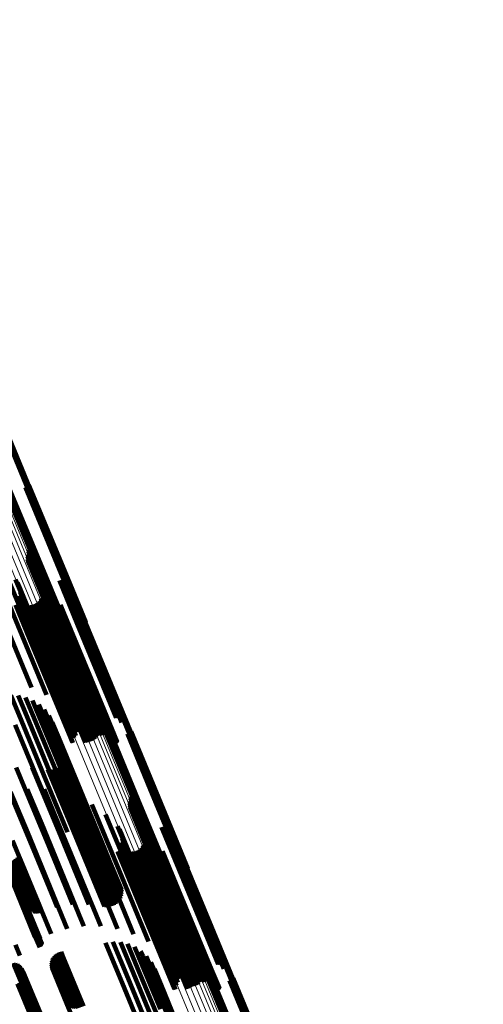
# Model space of a CAD drawing. Units: metres. Extents: x -0.168 to 0.235, y 1.094 to 1.932.
# Drawn here: x 0.172 to 0.235, y 1.219 to 1.351 of the extents above; entities that cross this region are included whole.
import ezdxf

# ---------------------------------------------------------------- set-up
doc = ezdxf.new("R2010")
doc.units = ezdxf.units.M
doc.linetypes.add('AUSGEZOGEN', pattern=[0])
doc.linetypes.add('VERDECKT2_S2', pattern=[0.036, 0.02, -0.016])
doc.layers.add('Standard', color=7, linetype='AUSGEZOGEN', lineweight=13)

msp = doc.modelspace()

# ---------------------------------------------------------------- linework, layer by layer
at = {"layer": 'Standard', "color": 253, "linetype": 'VERDECKT2_S2', "lineweight": 140, "transparency": 33554687}
for p, q in [((0.1702, 1.28806), (0.17585, 1.27441)), ((0.17025, 1.28813), (0.17593, 1.27442)), ((0.17032, 1.28819), (0.17602, 1.27443)), ((0.17039, 1.28824), (0.1761, 1.27445)), ((0.17047, 1.28827), (0.17618, 1.27449)), ((0.17056, 1.2883), (0.17626, 1.27453)), ((0.17065, 1.2883), (0.17633, 1.27458)), ((0.17286, 1.28832), (0.17801, 1.27588)), ((0.17295, 1.28833), (0.17808, 1.27593)), ((0.17303, 1.28835), (0.17816, 1.27597)), ((0.17311, 1.28838), (0.17824, 1.276)), ((0.17319, 1.28843), (0.17833, 1.27602)), ((0.17325, 1.28849), (0.17841, 1.27604)), ((0.17331, 1.28856), (0.1785, 1.27604)), ((0.17335, 1.28864), (0.17857, 1.27603)), ((0.17015, 1.28798), (0.17577, 1.27442)), ((0.17315, 1.27898), (0.1786, 1.26584)), ((0.17319, 1.2793), (0.17882, 1.26571)), ((0.17328, 1.27961), (0.17907, 1.26562)), ((0.1733, 1.27994), (0.17339, 1.2797)), ((0.1733, 1.27969), (0.17914, 1.2656)), ((0.17331, 1.27985), (0.17336, 1.27974)), ((0.17331, 1.27977), (0.17919, 1.26557)), ((0.17336, 1.27974), (0.17924, 1.26553)), ((0.17339, 1.2797), (0.17928, 1.26549)), ((0.16991, 1.27747), (0.17525, 1.26457)), ((0.17317, 1.27866), (0.17841, 1.26599)), ((0.17324, 1.27834), (0.17827, 1.26618)), ((0.17336, 1.27804), (0.17818, 1.26639)), ((0.17353, 1.27777), (0.17814, 1.26662)), ((0.17374, 1.27752), (0.17816, 1.26686)), ((0.16876, 1.27709), (0.17466, 1.26284)), ((0.17399, 1.27732), (0.17822, 1.2671)), ((0.1743, 1.27707), (0.1783, 1.2674)), ((0.17456, 1.27678), (0.17832, 1.26769)), ((0.17478, 1.27645), (0.17829, 1.26797)), ((0.16783, 1.27546), (0.17368, 1.26134)), ((0.17153, 1.27588), (0.17551, 1.26627)), ((0.17179, 1.2755), (0.17547, 1.2666)), ((0.17198, 1.27509), (0.17537, 1.26691)), ((0.17494, 1.27609), (0.17819, 1.26823)), ((0.17514, 1.27542), (0.17794, 1.26866)), ((0.17517, 1.27534), (0.17791, 1.26872)), ((0.17522, 1.27526), (0.1779, 1.26878)), ((0.17535, 1.27513), (0.17792, 1.26892)), ((0.17542, 1.27509), (0.17795, 1.26899)), ((0.1756, 1.27504), (0.17805, 1.26911)), ((0.17569, 1.27503), (0.17812, 1.26917)), ((0.17578, 1.27505), (0.17819, 1.26922)), ((0.17587, 1.27508), (0.17828, 1.26926)), ((0.17746, 1.27574), (0.17987, 1.26992)), ((0.17755, 1.27576), (0.17995, 1.26996)), ((0.17764, 1.27578), (0.18003, 1.27001)), ((0.17773, 1.27577), (0.1801, 1.27007)), ((0.17782, 1.27576), (0.18015, 1.27013)), ((0.17791, 1.27572), (0.1802, 1.27019)), ((0.17799, 1.27568), (0.18023, 1.27026)), ((0.17801, 1.27588), (0.18051, 1.26984)), ((0.17806, 1.27562), (0.18025, 1.27033)), ((0.17808, 1.27593), (0.1806, 1.26985)), ((0.17812, 1.27555), (0.18025, 1.2704)), ((0.17816, 1.27597), (0.18069, 1.26987)), ((0.17816, 1.27547), (0.18023, 1.27046)), ((0.17819, 1.27538), (0.18021, 1.27052)), ((0.1782, 1.27511), (0.18005, 1.27065)), ((0.17821, 1.27529), (0.18017, 1.27058)), ((0.17821, 1.2752), (0.18011, 1.27062)), ((0.17824, 1.276), (0.18077, 1.26991)), ((0.17833, 1.27602), (0.18084, 1.26995)), ((0.17841, 1.27604), (0.18091, 1.27001)), ((0.1785, 1.27604), (0.18096, 1.27008)), ((0.17857, 1.27603), (0.18101, 1.27016)), ((0.1721, 1.27465), (0.17519, 1.26718)), ((0.17211, 1.27374), (0.17466, 1.2676)), ((0.17214, 1.2742), (0.17495, 1.26741)), ((0.1752, 1.27346), (0.1768, 1.26959)), ((0.17528, 1.27348), (0.17687, 1.26963)), ((0.17536, 1.27349), (0.17694, 1.26968)), ((0.17545, 1.27348), (0.177, 1.26973)), ((0.17553, 1.27346), (0.17705, 1.26979)), ((0.17577, 1.27442), (0.17781, 1.26951)), ((0.17585, 1.27441), (0.17785, 1.26958)), ((0.17593, 1.27442), (0.17791, 1.26965)), ((0.17602, 1.27443), (0.17797, 1.26971)), ((0.1761, 1.27445), (0.17805, 1.26976)), ((0.17618, 1.27449), (0.17813, 1.2698)), ((0.17626, 1.27453), (0.17821, 1.26982)), ((0.17633, 1.27458), (0.1783, 1.26983)), ((0.17156, 1.27245), (0.17346, 1.26786)), ((0.17156, 1.27243), (0.17345, 1.26787)), ((0.17156, 1.27241), (0.17344, 1.26788)), ((0.17157, 1.27248), (0.17349, 1.26785)), ((0.17157, 1.27247), (0.17348, 1.26786)), ((0.17157, 1.2724), (0.17344, 1.26789)), ((0.17158, 1.2725), (0.17351, 1.26785)), ((0.17167, 1.27234), (0.17347, 1.26798)), ((0.17183, 1.27288), (0.17392, 1.26783)), ((0.17201, 1.2733), (0.17431, 1.26774)), ((0.17336, 1.27241), (0.17479, 1.26897)), ((0.17367, 1.27243), (0.17503, 1.26914)), ((0.17397, 1.27251), (0.17531, 1.26929)), ((0.17426, 1.27264), (0.1756, 1.2694)), ((0.17452, 1.27281), (0.17589, 1.26948)), ((0.17475, 1.27302), (0.17619, 1.26952)), ((0.17494, 1.27326), (0.17649, 1.26953)), ((0.17499, 1.27333), (0.17656, 1.26953)), ((0.17505, 1.27339), (0.17664, 1.26954)), ((0.17512, 1.27343), (0.17672, 1.26956)), ((0.1756, 1.27342), (0.17708, 1.26985)), ((0.17567, 1.27338), (0.1771, 1.26992)), ((0.17666, 1.27227), (0.17717, 1.27102)), ((0.17672, 1.2722), (0.17718, 1.27109)), ((0.1768, 1.27215), (0.17721, 1.27116)), ((0.17733, 1.27215), (0.1776, 1.27148)), ((0.1774, 1.2722), (0.17769, 1.2715)), ((0.17747, 1.27226), (0.17778, 1.27151)), ((0.17753, 1.27233), (0.17787, 1.27151)), ((0.17757, 1.27242), (0.17795, 1.2715)), ((0.1776, 1.2725), (0.17802, 1.27148)), ((0.17688, 1.27211), (0.17725, 1.27123)), ((0.17697, 1.27209), (0.1773, 1.27129)), ((0.17706, 1.27208), (0.17737, 1.27135)), ((0.17715, 1.27209), (0.17744, 1.2714)), ((0.17717, 1.27102), (0.18265, 1.2578)), ((0.17718, 1.27109), (0.18266, 1.25787)), ((0.17721, 1.27116), (0.18268, 1.25795)), ((0.17724, 1.27211), (0.17752, 1.27145)), ((0.17725, 1.27123), (0.18272, 1.25802)), ((0.1773, 1.27129), (0.18277, 1.25808)), ((0.17737, 1.27135), (0.18284, 1.25814)), ((0.17744, 1.2714), (0.18291, 1.25819)), ((0.17752, 1.27145), (0.18299, 1.25824)), ((0.1776, 1.27148), (0.18307, 1.25827)), ((0.17769, 1.2715), (0.18316, 1.25829)), ((0.17778, 1.27151), (0.18325, 1.25831)), ((0.17787, 1.27151), (0.18334, 1.2583)), ((0.17795, 1.2715), (0.18342, 1.25829)), ((0.17802, 1.27148), (0.18349, 1.25827)), ((0.17589, 1.26948), (0.18139, 1.25622)), ((0.17619, 1.26952), (0.18169, 1.25626)), ((0.17649, 1.26953), (0.18198, 1.25626)), ((0.17656, 1.26953), (0.18206, 1.25626)), ((0.17664, 1.26954), (0.18214, 1.25627)), ((0.17672, 1.26956), (0.18222, 1.25629)), ((0.1768, 1.26959), (0.1823, 1.25632)), ((0.17687, 1.26963), (0.18237, 1.25636)), ((0.17694, 1.26968), (0.18244, 1.25641)), ((0.177, 1.26973), (0.1825, 1.25646)), ((0.17705, 1.26979), (0.18254, 1.25652)), ((0.17708, 1.26985), (0.18258, 1.25659)), ((0.1771, 1.26992), (0.1826, 1.25665)), ((0.17987, 1.26992), (0.18512, 1.25726)), ((0.17995, 1.26996), (0.1852, 1.25729)), ((0.18003, 1.27001), (0.18529, 1.2573)), ((0.18005, 1.27065), (0.18555, 1.25737)), ((0.1801, 1.27007), (0.18539, 1.2573)), ((0.18011, 1.27062), (0.18562, 1.25733)), ((0.18015, 1.27013), (0.18548, 1.25728)), ((0.18017, 1.27058), (0.18567, 1.25728)), ((0.1802, 1.27019), (0.18556, 1.25725)), ((0.18021, 1.27052), (0.18571, 1.25723)), ((0.18023, 1.27046), (0.18574, 1.25717)), ((0.18023, 1.27026), (0.18564, 1.2572)), ((0.18025, 1.2704), (0.18576, 1.2571)), ((0.18025, 1.27033), (0.18571, 1.25714)), ((0.17479, 1.26897), (0.18028, 1.2557)), ((0.17503, 1.26914), (0.18053, 1.25588)), ((0.17531, 1.26929), (0.1808, 1.25603)), ((0.1756, 1.2694), (0.18109, 1.25614)), ((0.1779, 1.26878), (0.18287, 1.25678)), ((0.17791, 1.26872), (0.18282, 1.25686)), ((0.17792, 1.26892), (0.183, 1.25666)), ((0.17794, 1.26866), (0.18279, 1.25695)), ((0.17795, 1.26899), (0.18308, 1.25661)), ((0.17805, 1.26911), (0.18325, 1.25656)), ((0.17812, 1.26917), (0.18334, 1.25656)), ((0.17819, 1.26922), (0.18343, 1.25657)), ((0.17819, 1.26823), (0.18259, 1.25761)), ((0.17828, 1.26926), (0.18352, 1.2566)), ((0.17344, 1.26789), (0.17894, 1.2546)), ((0.17344, 1.26788), (0.17895, 1.25459)), ((0.17345, 1.26787), (0.17896, 1.25458)), ((0.17346, 1.26786), (0.17897, 1.25457)), ((0.17347, 1.26798), (0.17897, 1.25469)), ((0.17348, 1.26786), (0.17898, 1.25457)), ((0.17349, 1.26785), (0.179, 1.25456)), ((0.17351, 1.26785), (0.17901, 1.25456)), ((0.17392, 1.26783), (0.17943, 1.25453)), ((0.17431, 1.26774), (0.17966, 1.25482)), ((0.17466, 1.2676), (0.17977, 1.25526)), ((0.17495, 1.26741), (0.1798, 1.25572)), ((0.17519, 1.26718), (0.17975, 1.25617)), ((0.17537, 1.26691), (0.17963, 1.25661)), ((0.17816, 1.26686), (0.18139, 1.25904)), ((0.17822, 1.2671), (0.18164, 1.25884)), ((0.17829, 1.26797), (0.18243, 1.25797)), ((0.1783, 1.2674), (0.18195, 1.25859)), ((0.17832, 1.26769), (0.18221, 1.2583)), ((0.17547, 1.2666), (0.17944, 1.25702)), ((0.17551, 1.26627), (0.17918, 1.2574)), ((0.17814, 1.26662), (0.18118, 1.25929)), ((0.17818, 1.26639), (0.18101, 1.25956)), ((0.17827, 1.26618), (0.18089, 1.25986)), ((0.17841, 1.26599), (0.18082, 1.26018)), ((0.1786, 1.26584), (0.1808, 1.2605)), ((0.17882, 1.26571), (0.18084, 1.26082)), ((0.17907, 1.26562), (0.18093, 1.26113)), ((0.17914, 1.2656), (0.18095, 1.26121)), ((0.17919, 1.26557), (0.18096, 1.2613)), ((0.17924, 1.26553), (0.18096, 1.26138)), ((0.17928, 1.26549), (0.18095, 1.26146)), ((0.17525, 1.26457), (0.17756, 1.25899)), ((0.17466, 1.26284), (0.17571, 1.26032)), ((0.17089, 1.26029), (0.17232, 1.25684)), ((0.1719, 1.26023), (0.17305, 1.25747)), ((0.17289, 1.26), (0.17365, 1.25816)), ((0.17382, 1.2596), (0.17411, 1.25889)), ((0.17411, 1.25889), (0.17714, 1.25158)), ((0.17467, 1.25905), (0.17745, 1.25234)), ((0.17365, 1.25816), (0.17668, 1.25083)), ((0.17541, 1.25837), (0.17759, 1.2531)), ((0.17602, 1.25756), (0.17756, 1.25384)), ((0.18265, 1.2578), (0.18431, 1.25379)), ((0.18266, 1.25787), (0.18438, 1.25372)), ((0.18268, 1.25795), (0.18445, 1.25367)), ((0.18272, 1.25802), (0.18454, 1.25364)), ((0.18277, 1.25808), (0.18463, 1.25361)), ((0.18284, 1.25814), (0.18472, 1.2536)), ((0.18291, 1.25819), (0.18481, 1.25361)), ((0.18299, 1.25824), (0.1849, 1.25363)), ((0.18307, 1.25827), (0.18498, 1.25367)), ((0.18316, 1.25829), (0.18506, 1.25372)), ((0.18325, 1.25831), (0.18512, 1.25378)), ((0.18334, 1.2583), (0.18518, 1.25386)), ((0.18342, 1.25829), (0.18522, 1.25394)), ((0.18349, 1.25827), (0.18525, 1.25402)), ((0.17149, 1.25629), (0.17454, 1.24894)), ((0.17232, 1.25684), (0.17536, 1.2495)), ((0.17305, 1.25747), (0.17608, 1.25013)), ((0.17649, 1.25666), (0.17737, 1.25453)), ((0.18139, 1.25622), (0.18217, 1.25433)), ((0.18169, 1.25626), (0.1824, 1.25454)), ((0.18198, 1.25626), (0.18259, 1.25479)), ((0.18206, 1.25626), (0.18264, 1.25485)), ((0.18214, 1.25627), (0.1827, 1.25491)), ((0.18222, 1.25629), (0.18277, 1.25495)), ((0.1823, 1.25632), (0.18285, 1.25499)), ((0.18237, 1.25636), (0.18293, 1.25501)), ((0.18244, 1.25641), (0.18302, 1.25501)), ((0.1825, 1.25646), (0.1831, 1.255)), ((0.18254, 1.25652), (0.18318, 1.25498)), ((0.18258, 1.25659), (0.18326, 1.25495)), ((0.1826, 1.25665), (0.18333, 1.2549)), ((0.18555, 1.25737), (0.18585, 1.25663)), ((0.18562, 1.25733), (0.18587, 1.25672)), ((0.18567, 1.25728), (0.18587, 1.25682)), ((0.18571, 1.25723), (0.18585, 1.25691)), ((0.18574, 1.25717), (0.18574, 1.25717)), ((0.18576, 1.2571), (0.18576, 1.2571)), ((0.18028, 1.2557), (0.18101, 1.25393)), ((0.18053, 1.25588), (0.18132, 1.25396)), ((0.1808, 1.25603), (0.18163, 1.25403)), ((0.18109, 1.25614), (0.18191, 1.25416)), ((0.18403, 1.25487), (0.18484, 1.25292)), ((0.18409, 1.25493), (0.18492, 1.25293)), ((0.18417, 1.25498), (0.18501, 1.25295)), ((0.18425, 1.25502), (0.18509, 1.25298)), ((0.18434, 1.25504), (0.18517, 1.25303)), ((0.18442, 1.25504), (0.18524, 1.25308)), ((0.18664, 1.25506), (0.18971, 1.24763)), ((0.18672, 1.25507), (0.18978, 1.24769)), ((0.18681, 1.25509), (0.18986, 1.24773)), ((0.18689, 1.25512), (0.18994, 1.24776)), ((0.18696, 1.25517), (0.19003, 1.24778)), ((0.18703, 1.25523), (0.19011, 1.24779)), ((0.18709, 1.2553), (0.1902, 1.24779)), ((0.18713, 1.25538), (0.19028, 1.24778)), ((0.17737, 1.25453), (0.1803, 1.24747)), ((0.17756, 1.25384), (0.18049, 1.24676)), ((0.17894, 1.2546), (0.17922, 1.25392)), ((0.17895, 1.25459), (0.17922, 1.25394)), ((0.17896, 1.25458), (0.17922, 1.25395)), ((0.17897, 1.25469), (0.17932, 1.25386)), ((0.17897, 1.25457), (0.17922, 1.25397)), ((0.17898, 1.25457), (0.17922, 1.25399)), ((0.179, 1.25456), (0.17923, 1.254)), ((0.17901, 1.25456), (0.17924, 1.25402)), ((0.17943, 1.25453), (0.17943, 1.25453)), ((0.18393, 1.25472), (0.18468, 1.25293)), ((0.18397, 1.2548), (0.18475, 1.25292)), ((0.17745, 1.25234), (0.18039, 1.24523)), ((0.17759, 1.2531), (0.18053, 1.24601)), ((0.17816, 1.25255), (0.17904, 1.25043)), ((0.17821, 1.25224), (0.17888, 1.25061)), ((0.18468, 1.25293), (0.18749, 1.24613)), ((0.18475, 1.25292), (0.18757, 1.24612)), ((0.18484, 1.25292), (0.18765, 1.24612)), ((0.18492, 1.25293), (0.18774, 1.24613)), ((0.18501, 1.25295), (0.18782, 1.24615)), ((0.18509, 1.25298), (0.18791, 1.24619)), ((0.18517, 1.25303), (0.18798, 1.24623)), ((0.18524, 1.25308), (0.18805, 1.24628)), ((0.17714, 1.25158), (0.18009, 1.24445)), ((0.17786, 1.25103), (0.1807, 1.24419)), ((0.17802, 1.25131), (0.18098, 1.24416)), ((0.17814, 1.2516), (0.18125, 1.24408)), ((0.1782, 1.25192), (0.18149, 1.24397)), ((0.17163, 1.25053), (0.17293, 1.2474)), ((0.17377, 1.25056), (0.17455, 1.2487)), ((0.1759, 1.25027), (0.17876, 1.24336)), ((0.17608, 1.25013), (0.17904, 1.24299)), ((0.17621, 1.25022), (0.17897, 1.24357)), ((0.17653, 1.25024), (0.17921, 1.24376)), ((0.17668, 1.25083), (0.17964, 1.2437)), ((0.17685, 1.2503), (0.17949, 1.24392)), ((0.17714, 1.25042), (0.17978, 1.24405)), ((0.17742, 1.25058), (0.18008, 1.24414)), ((0.17766, 1.25079), (0.18039, 1.24419)), ((0.17888, 1.25061), (0.18169, 1.24382)), ((0.17904, 1.25043), (0.18185, 1.24364)), ((0.17454, 1.24894), (0.1775, 1.24178)), ((0.17455, 1.2487), (0.17736, 1.2419)), ((0.17536, 1.2495), (0.17832, 1.24234)), ((0.17087, 1.24728), (0.17318, 1.24171)), ((0.17293, 1.2474), (0.17575, 1.2406)), ((0.17312, 1.24763), (0.17506, 1.24293)), ((0.17539, 1.24762), (0.17675, 1.24433)), ((0.17764, 1.24726), (0.1782, 1.24589)), ((0.1803, 1.24747), (0.18314, 1.2406)), ((0.18971, 1.24763), (0.19429, 1.23658)), ((0.18978, 1.24769), (0.19438, 1.23659)), ((0.18986, 1.24773), (0.19446, 1.23661)), ((0.18994, 1.24776), (0.19454, 1.23665)), ((0.19003, 1.24778), (0.19462, 1.2367)), ((0.19011, 1.24779), (0.19468, 1.23675)), ((0.1902, 1.24779), (0.19474, 1.23682)), ((0.19028, 1.24778), (0.19478, 1.2369)), ((0.17113, 1.24628), (0.17395, 1.23947)), ((0.1782, 1.24589), (0.18353, 1.23304)), ((0.1798, 1.24656), (0.18469, 1.23476)), ((0.18049, 1.24676), (0.18335, 1.23987)), ((0.18053, 1.24601), (0.18306, 1.23989)), ((0.18693, 1.24572), (0.18943, 1.23967)), ((0.18696, 1.24604), (0.18966, 1.23953)), ((0.18705, 1.24635), (0.18992, 1.23942)), ((0.18707, 1.24668), (0.19014, 1.23927)), ((0.18708, 1.24643), (0.18999, 1.23939)), ((0.18709, 1.2466), (0.1901, 1.23932)), ((0.18709, 1.24651), (0.19005, 1.23936)), ((0.18749, 1.24613), (0.19158, 1.23625)), ((0.18757, 1.24612), (0.19163, 1.23632)), ((0.18765, 1.24612), (0.19168, 1.23639)), ((0.18774, 1.24613), (0.19175, 1.23645)), ((0.18782, 1.24615), (0.19182, 1.2365)), ((0.18791, 1.24619), (0.1919, 1.23654)), ((0.18798, 1.24623), (0.19199, 1.23656)), ((0.18805, 1.24628), (0.19208, 1.23657)), ((0.17675, 1.24433), (0.18209, 1.23144)), ((0.18009, 1.24445), (0.18147, 1.24113)), ((0.18039, 1.24523), (0.18232, 1.24058)), ((0.18183, 1.24554), (0.18555, 1.23656)), ((0.18694, 1.2454), (0.18924, 1.23985)), ((0.18701, 1.24508), (0.1891, 1.24005)), ((0.18713, 1.24478), (0.189, 1.24028)), ((0.1873, 1.24451), (0.18895, 1.24053)), ((0.18752, 1.24426), (0.18895, 1.24079)), ((0.17506, 1.24293), (0.18041, 1.23001)), ((0.17876, 1.24336), (0.18355, 1.23179)), ((0.17897, 1.24357), (0.18387, 1.23175)), ((0.17904, 1.24299), (0.17955, 1.24175)), ((0.17921, 1.24376), (0.18419, 1.23176)), ((0.17949, 1.24392), (0.1845, 1.23182)), ((0.17964, 1.2437), (0.18054, 1.24152)), ((0.17978, 1.24405), (0.1848, 1.23194)), ((0.18008, 1.24414), (0.18507, 1.2321)), ((0.18039, 1.24419), (0.18531, 1.23231)), ((0.1807, 1.24419), (0.18552, 1.23255)), ((0.18098, 1.24416), (0.18568, 1.23283)), ((0.18125, 1.24408), (0.18579, 1.23313)), ((0.18149, 1.24397), (0.18585, 1.23344)), ((0.18169, 1.24382), (0.18586, 1.23376)), ((0.18185, 1.24364), (0.18582, 1.23407)), ((0.18368, 1.24421), (0.18609, 1.23841)), ((0.18777, 1.24406), (0.18901, 1.24105)), ((0.18807, 1.24381), (0.18908, 1.24137)), ((0.18834, 1.24352), (0.18909, 1.24169)), ((0.18855, 1.24319), (0.18905, 1.242)), ((0.17318, 1.24171), (0.17852, 1.2288)), ((0.17736, 1.2419), (0.18143, 1.23208)), ((0.1775, 1.24178), (0.1775, 1.24178)), ((0.17832, 1.24234), (0.17854, 1.24181)), ((0.1853, 1.24262), (0.18628, 1.24025)), ((0.18556, 1.24224), (0.18624, 1.24061)), ((0.18575, 1.24183), (0.18612, 1.24094)), ((0.18871, 1.24283), (0.18894, 1.24228)), ((0.18891, 1.24216), (0.19354, 1.23098)), ((0.18894, 1.24228), (0.19382, 1.23049)), ((0.18895, 1.24208), (0.19351, 1.23105)), ((0.18899, 1.242), (0.1935, 1.23112)), ((0.18905, 1.242), (0.19393, 1.2302)), ((0.18909, 1.24169), (0.19399, 1.22988)), ((0.18912, 1.24187), (0.19351, 1.23128)), ((0.1892, 1.24183), (0.19354, 1.23135)), ((0.18937, 1.24178), (0.19364, 1.23149)), ((0.18947, 1.24178), (0.1937, 1.23155)), ((0.18956, 1.24179), (0.19378, 1.2316)), ((0.18964, 1.24182), (0.19386, 1.23164)), ((0.19124, 1.24248), (0.19545, 1.2323)), ((0.19133, 1.2425), (0.19554, 1.23234)), ((0.19142, 1.24252), (0.19561, 1.23239)), ((0.19151, 1.24252), (0.19568, 1.23245)), ((0.1916, 1.2425), (0.19573, 1.23252)), ((0.19168, 1.24246), (0.19577, 1.23259)), ((0.19176, 1.24242), (0.1958, 1.23267)), ((0.19183, 1.24236), (0.19582, 1.23275)), ((0.19189, 1.24229), (0.19581, 1.23282)), ((0.19194, 1.24221), (0.1958, 1.23289)), ((0.19197, 1.24212), (0.19577, 1.23296)), ((0.19198, 1.24185), (0.1956, 1.23311)), ((0.19199, 1.24203), (0.19572, 1.23302)), ((0.19199, 1.24194), (0.19566, 1.23307)), ((0.16882, 1.24063), (0.17416, 1.22772)), ((0.16891, 1.24066), (0.17425, 1.22775)), ((0.169, 1.24068), (0.17434, 1.22777)), ((0.16909, 1.24068), (0.17443, 1.22777)), ((0.16917, 1.24068), (0.17452, 1.22777)), ((0.16926, 1.24066), (0.1746, 1.22774)), ((0.16933, 1.24062), (0.17468, 1.22771)), ((0.16939, 1.24058), (0.17474, 1.22766)), ((0.16944, 1.24053), (0.17479, 1.22761)), ((0.17114, 1.24071), (0.17635, 1.22812)), ((0.17575, 1.2406), (0.17928, 1.23206)), ((0.18314, 1.2406), (0.18414, 1.23819)), ((0.18587, 1.24139), (0.18594, 1.24124)), ((0.18589, 1.24048), (0.19025, 1.22997)), ((0.18592, 1.24094), (0.19056, 1.22974)), ((0.18594, 1.24124), (0.19081, 1.22946)), ((0.18612, 1.24094), (0.19101, 1.22915)), ((0.18624, 1.24061), (0.19113, 1.2288)), ((0.18628, 1.24025), (0.19118, 1.22843)), ((0.18895, 1.24079), (0.19386, 1.22895)), ((0.18895, 1.24053), (0.19386, 1.22868)), ((0.189, 1.24028), (0.19391, 1.22843)), ((0.18901, 1.24105), (0.19391, 1.22922)), ((0.18908, 1.24137), (0.19398, 1.22955)), ((0.16963, 1.24008), (0.17485, 1.22749)), ((0.17395, 1.23947), (0.17669, 1.23285)), ((0.18335, 1.23987), (0.18367, 1.23908)), ((0.18534, 1.23921), (0.18903, 1.23031)), ((0.18534, 1.23919), (0.18901, 1.23032)), ((0.18534, 1.23917), (0.189, 1.23033)), ((0.18534, 1.23915), (0.18899, 1.23034)), ((0.18535, 1.23922), (0.18904, 1.2303)), ((0.18535, 1.23914), (0.18899, 1.23035)), ((0.18536, 1.23924), (0.18906, 1.2303)), ((0.18544, 1.23908), (0.18902, 1.23044)), ((0.1856, 1.23962), (0.18949, 1.23025)), ((0.18578, 1.24004), (0.18988, 1.23014)), ((0.18714, 1.23915), (0.19031, 1.23149)), ((0.18745, 1.23917), (0.19055, 1.23167)), ((0.18775, 1.23925), (0.19083, 1.23182)), ((0.18803, 1.23938), (0.19112, 1.23194)), ((0.18829, 1.23955), (0.19142, 1.23201)), ((0.18852, 1.23976), (0.19172, 1.23204)), ((0.18871, 1.24), (0.19202, 1.23203)), ((0.18877, 1.24007), (0.1921, 1.23203)), ((0.18883, 1.24013), (0.19218, 1.23204)), ((0.1889, 1.24017), (0.19226, 1.23206)), ((0.18897, 1.2402), (0.19234, 1.23209)), ((0.18906, 1.24022), (0.19241, 1.23213)), ((0.1891, 1.24005), (0.19401, 1.22819)), ((0.18914, 1.24023), (0.19247, 1.23218)), ((0.18922, 1.24022), (0.19253, 1.23224)), ((0.18924, 1.23985), (0.19416, 1.22797)), ((0.1893, 1.2402), (0.19258, 1.2323)), ((0.18938, 1.24016), (0.19261, 1.23237)), ((0.18943, 1.23967), (0.19436, 1.22778)), ((0.18945, 1.24012), (0.19263, 1.23244)), ((0.18966, 1.23953), (0.19459, 1.22763)), ((0.18992, 1.23942), (0.19471, 1.22788)), ((0.18999, 1.23939), (0.19473, 1.22795)), ((0.19005, 1.23936), (0.19474, 1.22804)), ((0.1901, 1.23932), (0.19474, 1.22812)), ((0.19014, 1.23927), (0.19473, 1.2282)), ((0.19043, 1.23901), (0.19264, 1.23367)), ((0.1905, 1.23894), (0.19265, 1.23375)), ((0.19118, 1.23894), (0.19315, 1.23419)), ((0.19125, 1.239), (0.19324, 1.23419)), ((0.1913, 1.23907), (0.19333, 1.23419)), ((0.19135, 1.23916), (0.19341, 1.23417)), ((0.19137, 1.23924), (0.19349, 1.23414)), ((0.17109, 1.23777), (0.17383, 1.23114)), ((0.17122, 1.23796), (0.17397, 1.23133)), ((0.17139, 1.23813), (0.17413, 1.23151)), ((0.17158, 1.23829), (0.17432, 1.23167)), ((0.17179, 1.23843), (0.17453, 1.23181)), ((0.17202, 1.23854), (0.17476, 1.23192)), ((0.18609, 1.23841), (0.19101, 1.22653)), ((0.19058, 1.23889), (0.19268, 1.23383)), ((0.19066, 1.23885), (0.19271, 1.2339)), ((0.19075, 1.23883), (0.19276, 1.23397)), ((0.19084, 1.23882), (0.19282, 1.23403)), ((0.19093, 1.23883), (0.1929, 1.23409)), ((0.19102, 1.23885), (0.19298, 1.23413)), ((0.1911, 1.23889), (0.19306, 1.23416)), ((0.1709, 1.23717), (0.17326, 1.23147)), ((0.17093, 1.23737), (0.17344, 1.23129)), ((0.17099, 1.23757), (0.17365, 1.23114)), ((0.18555, 1.23656), (0.18949, 1.22706)), ((0.18469, 1.23476), (0.18746, 1.22808)), ((0.19264, 1.23367), (0.19713, 1.22284)), ((0.19265, 1.23375), (0.19714, 1.22292)), ((0.19268, 1.23383), (0.19716, 1.223)), ((0.19271, 1.2339), (0.19719, 1.22308)), ((0.19276, 1.23397), (0.19724, 1.22315)), ((0.19282, 1.23403), (0.19731, 1.22321)), ((0.1929, 1.23409), (0.19738, 1.22327)), ((0.19298, 1.23413), (0.19746, 1.22331)), ((0.19306, 1.23416), (0.19754, 1.22335)), ((0.19315, 1.23419), (0.19763, 1.22337)), ((0.19324, 1.23419), (0.19772, 1.22338)), ((0.19333, 1.23419), (0.19781, 1.22337)), ((0.19341, 1.23417), (0.19789, 1.22335)), ((0.19349, 1.23414), (0.19797, 1.22332)), ((0.17669, 1.23285), (0.17717, 1.2317)), ((0.18353, 1.23304), (0.18529, 1.22878)), ((0.19258, 1.2323), (0.19696, 1.22172)), ((0.19261, 1.23237), (0.19703, 1.22169)), ((0.19263, 1.23244), (0.1971, 1.22164)), ((0.19545, 1.2323), (0.19889, 1.224)), ((0.19554, 1.23234), (0.19898, 1.22403)), ((0.1956, 1.23311), (0.19963, 1.22337)), ((0.19561, 1.23239), (0.19907, 1.22404)), ((0.19566, 1.23307), (0.19964, 1.22346)), ((0.19568, 1.23245), (0.19916, 1.22404)), ((0.19572, 1.23302), (0.19964, 1.22356)), ((0.19573, 1.23252), (0.19925, 1.22402)), ((0.19577, 1.23296), (0.19962, 1.22365)), ((0.19577, 1.23259), (0.19934, 1.22399)), ((0.1958, 1.23289), (0.19959, 1.22373)), ((0.1958, 1.23267), (0.19942, 1.22394)), ((0.19581, 1.23282), (0.19955, 1.22381)), ((0.19582, 1.23275), (0.19949, 1.22388)), ((0.17383, 1.23114), (0.17383, 1.23114)), ((0.17397, 1.23133), (0.17412, 1.23095)), ((0.17413, 1.23151), (0.17438, 1.23091)), ((0.17432, 1.23167), (0.17463, 1.23091)), ((0.17453, 1.23181), (0.17489, 1.23095)), ((0.17476, 1.23192), (0.17513, 1.23103)), ((0.18209, 1.23144), (0.18304, 1.22914)), ((0.19031, 1.23149), (0.19479, 1.22067)), ((0.19055, 1.23167), (0.19505, 1.22081)), ((0.19083, 1.23182), (0.19532, 1.22096)), ((0.19112, 1.23194), (0.19561, 1.22107)), ((0.19142, 1.23201), (0.19592, 1.22115)), ((0.19172, 1.23204), (0.19618, 1.22128)), ((0.19202, 1.23203), (0.19637, 1.22153)), ((0.1921, 1.23203), (0.19642, 1.22159)), ((0.19218, 1.23204), (0.19648, 1.22165)), ((0.19226, 1.23206), (0.19655, 1.22169)), ((0.19234, 1.23209), (0.19663, 1.22173)), ((0.19241, 1.23213), (0.19671, 1.22175)), ((0.19247, 1.23218), (0.19679, 1.22175)), ((0.19253, 1.23224), (0.19688, 1.22174)), ((0.1935, 1.23112), (0.19665, 1.22352)), ((0.19351, 1.23128), (0.19678, 1.2234)), ((0.19351, 1.23105), (0.1966, 1.2236)), ((0.19354, 1.23135), (0.19685, 1.22335)), ((0.19354, 1.23098), (0.19657, 1.22369)), ((0.19364, 1.23149), (0.19703, 1.2233)), ((0.1937, 1.23155), (0.19712, 1.2233)), ((0.19378, 1.2316), (0.19721, 1.22331)), ((0.19386, 1.23164), (0.1973, 1.22334)), ((0.18041, 1.23001), (0.18077, 1.22915)), ((0.18899, 1.23035), (0.193, 1.22066)), ((0.18899, 1.23034), (0.19299, 1.22068)), ((0.189, 1.23033), (0.19299, 1.22069)), ((0.18901, 1.23032), (0.19299, 1.22071)), ((0.18902, 1.23044), (0.1931, 1.2206)), ((0.18903, 1.23031), (0.193, 1.22073)), ((0.18904, 1.2303), (0.193, 1.22074)), ((0.18906, 1.2303), (0.19301, 1.22076)), ((0.18949, 1.23025), (0.19326, 1.22114)), ((0.18988, 1.23014), (0.19344, 1.22156)), ((0.19025, 1.22997), (0.19354, 1.222)), ((0.19056, 1.22974), (0.19357, 1.22246)), ((0.19382, 1.23049), (0.19637, 1.22435)), ((0.19393, 1.2302), (0.19621, 1.22471)), ((0.19399, 1.22988), (0.19599, 1.22504)), ((0.19081, 1.22946), (0.19353, 1.22291)), ((0.19101, 1.22915), (0.19341, 1.22335)), ((0.19113, 1.2288), (0.19322, 1.22376)), ((0.19118, 1.22843), (0.19296, 1.22414)), ((0.19386, 1.22895), (0.19517, 1.22578)), ((0.19386, 1.22868), (0.19496, 1.22603)), ((0.19391, 1.22922), (0.19542, 1.22558)), ((0.19391, 1.22843), (0.19479, 1.2263)), ((0.19398, 1.22955), (0.19573, 1.22533)), ((0.17416, 1.22772), (0.17476, 1.22627)), ((0.17425, 1.22775), (0.17485, 1.22632)), ((0.17434, 1.22777), (0.17492, 1.22637)), ((0.17443, 1.22777), (0.17499, 1.22644)), ((0.17452, 1.22777), (0.17504, 1.22652)), ((0.1746, 1.22774), (0.17507, 1.22661)), ((0.17468, 1.22771), (0.17509, 1.2267)), ((0.17474, 1.22766), (0.1751, 1.2268)), ((0.17479, 1.22761), (0.17509, 1.22689)), ((0.18467, 1.22703), (0.18672, 1.22208)), ((0.18568, 1.22697), (0.18743, 1.22274)), ((0.19401, 1.22819), (0.19467, 1.2266)), ((0.19416, 1.22797), (0.1946, 1.22692)), ((0.19436, 1.22778), (0.19458, 1.22724)), ((0.19459, 1.22763), (0.19459, 1.22763)), ((0.17151, 1.22662), (0.17211, 1.22517)), ((0.17155, 1.22664), (0.17215, 1.22519)), ((0.17767, 1.22569), (0.17798, 1.22495)), ((0.18366, 1.22691), (0.1859, 1.22151)), ((0.18666, 1.22674), (0.18801, 1.22348)), ((0.18759, 1.22634), (0.18845, 1.22427)), ((0.18844, 1.22579), (0.18874, 1.22509)), ((0.19101, 1.22653), (0.19134, 1.22573)), ((0.17642, 1.2245), (0.17902, 1.2182)), ((0.1765, 1.22474), (0.17652, 1.22469)), ((0.17652, 1.22469), (0.17924, 1.21813)), ((0.17662, 1.22497), (0.17676, 1.22465)), ((0.17676, 1.22465), (0.17948, 1.21809)), ((0.17678, 1.22518), (0.177, 1.22465)), ((0.17697, 1.22536), (0.17726, 1.22467)), ((0.177, 1.22465), (0.17973, 1.21808)), ((0.17719, 1.22551), (0.17751, 1.22473)), ((0.17726, 1.22467), (0.17998, 1.2181)), ((0.17742, 1.22562), (0.17775, 1.22483)), ((0.17751, 1.22473), (0.18023, 1.21816)), ((0.17775, 1.22483), (0.18048, 1.21825)), ((0.17798, 1.22495), (0.18071, 1.21837)), ((0.18874, 1.22509), (0.19134, 1.21879)), ((0.18918, 1.22511), (0.19146, 1.21962)), ((0.17121, 1.22417), (0.17224, 1.22169)), ((0.17148, 1.22411), (0.1724, 1.22189)), ((0.17174, 1.224), (0.17253, 1.22211)), ((0.17198, 1.22385), (0.17261, 1.22233)), ((0.17218, 1.22366), (0.17264, 1.22255)), ((0.17235, 1.22343), (0.17263, 1.22277)), ((0.17248, 1.22318), (0.17257, 1.22298)), ((0.17637, 1.22424), (0.17883, 1.21831)), ((0.17637, 1.22398), (0.17866, 1.21844)), ((0.17641, 1.22372), (0.17853, 1.2186)), ((0.17649, 1.22347), (0.17843, 1.21878)), ((0.18801, 1.22348), (0.19063, 1.21716)), ((0.18845, 1.22427), (0.19107, 1.21796)), ((0.1898, 1.2243), (0.1914, 1.22044)), ((0.19026, 1.2234), (0.19117, 1.22121)), ((0.19716, 1.223), (0.19823, 1.22041)), ((0.19719, 1.22308), (0.19831, 1.22038)), ((0.19724, 1.22315), (0.1984, 1.22035)), ((0.19731, 1.22321), (0.19849, 1.22034)), ((0.19738, 1.22327), (0.19859, 1.22035)), ((0.19746, 1.22331), (0.19867, 1.22037)), ((0.19754, 1.22335), (0.19876, 1.22041)), ((0.19763, 1.22337), (0.19883, 1.22046)), ((0.19772, 1.22338), (0.1989, 1.22052)), ((0.19781, 1.22337), (0.19896, 1.2206)), ((0.19789, 1.22335), (0.199, 1.22068)), ((0.19797, 1.22332), (0.19903, 1.22077)), ((0.17224, 1.22169), (0.17497, 1.2151)), ((0.1724, 1.22189), (0.17513, 1.2153)), ((0.17253, 1.22211), (0.17525, 1.21552)), ((0.17257, 1.22298), (0.17529, 1.21641)), ((0.17261, 1.22233), (0.17533, 1.21575)), ((0.17263, 1.22277), (0.17535, 1.2162)), ((0.17264, 1.22255), (0.17536, 1.21598)), ((0.18672, 1.22208), (0.18934, 1.21574)), ((0.18743, 1.22274), (0.19005, 1.21641)), ((0.19713, 1.22284), (0.19809, 1.22053)), ((0.19714, 1.22292), (0.19815, 1.22046)), ((0.19787, 1.22167), (0.19816, 1.22097)), ((0.19794, 1.22172), (0.19825, 1.22099)), ((0.19803, 1.22176), (0.19833, 1.22102)), ((0.19811, 1.22178), (0.19841, 1.22107)), ((0.1982, 1.22179), (0.19848, 1.22112)), ((0.20041, 1.2218), (0.20478, 1.21126)), ((0.2005, 1.22181), (0.20485, 1.21131)), ((0.20059, 1.22183), (0.20492, 1.21136)), ((0.20067, 1.22186), (0.20501, 1.21139)), ((0.20074, 1.22191), (0.20509, 1.21141)), ((0.20081, 1.22197), (0.20518, 1.21142)), ((0.20086, 1.22204), (0.20526, 1.21141)), ((0.2009, 1.22212), (0.20535, 1.2114)), ((0.17182, 1.22135), (0.17455, 1.21476)), ((0.17204, 1.22151), (0.17477, 1.21491)), ((0.1859, 1.22151), (0.18853, 1.21516)), ((0.19117, 1.22121), (0.19367, 1.21517)), ((0.1914, 1.22044), (0.19391, 1.21438)), ((0.19505, 1.22081), (0.19505, 1.22081)), ((0.19532, 1.22096), (0.19532, 1.22096)), ((0.19561, 1.22107), (0.19561, 1.22107)), ((0.19592, 1.22115), (0.19592, 1.22115)), ((0.19771, 1.22146), (0.19791, 1.22098)), ((0.19775, 1.22154), (0.19799, 1.22096)), ((0.19781, 1.22161), (0.19807, 1.22096)), ((0.19791, 1.22098), (0.20258, 1.20969)), ((0.19799, 1.22096), (0.20266, 1.20968)), ((0.19807, 1.22096), (0.20275, 1.20967)), ((0.19816, 1.22097), (0.20284, 1.20968)), ((0.19825, 1.22099), (0.20292, 1.2097)), ((0.19833, 1.22102), (0.20301, 1.20973)), ((0.19841, 1.22107), (0.20308, 1.20978)), ((0.19848, 1.22112), (0.20315, 1.20983)), ((0.19146, 1.21962), (0.19397, 1.21355)), ((0.19194, 1.21929), (0.19228, 1.21847)), ((0.17843, 1.21878), (0.18106, 1.21244)), ((0.19134, 1.21879), (0.19386, 1.21271)), ((0.19197, 1.21866), (0.19657, 1.20756)), ((0.19198, 1.21898), (0.19211, 1.21867)), ((0.19211, 1.21867), (0.19678, 1.20739))]:
    msp.add_line(p, q, dxfattribs=at)
at = {"layer": 'Standard', "color": 7, "linetype": 'AUSGEZOGEN', "lineweight": 13, "transparency": 33554687}
for points in [[(0.13631, 1.36925), (0.14374, 1.35132), (0.15103, 1.33371), (0.15816, 1.3165), (0.16509, 1.29977), (0.17179, 1.28359), (0.17823, 1.26803), (0.18439, 1.25317), (0.19024, 1.23905), (0.19575, 1.22574), (0.20091, 1.21328), (0.2057, 1.20172), (0.2101, 1.19109), (0.21411, 1.18141), (0.21772, 1.1727), (0.22092, 1.16497), (0.22372, 1.15822), (0.22611, 1.15245), (0.2281, 1.14764), (0.2297, 1.14377), (0.23092, 1.14082), (0.23178, 1.13876), (0.23228, 1.13755), (0.23244, 1.13716)], [(0.1361, 1.36808), (0.14357, 1.35004), (0.15091, 1.33233), (0.15807, 1.31503), (0.16504, 1.2982), (0.17178, 1.28193), (0.17826, 1.26629), (0.18445, 1.25134), (0.19033, 1.23714), (0.19588, 1.22376), (0.20107, 1.21123), (0.20588, 1.1996), (0.21031, 1.18891), (0.21435, 1.17918), (0.21797, 1.17042), (0.22119, 1.16264), (0.224, 1.15586), (0.22641, 1.15005), (0.22841, 1.14522), (0.23002, 1.14133), (0.23125, 1.13836), (0.23211, 1.13629), (0.23261, 1.13507), (0.23278, 1.13468)], [(0.1363, 1.36851), (0.14376, 1.3505), (0.15108, 1.33282), (0.15824, 1.31555), (0.1652, 1.29875), (0.17192, 1.28251), (0.17839, 1.2669), (0.18457, 1.25197), (0.19044, 1.2378), (0.19598, 1.22444), (0.20116, 1.21194), (0.20596, 1.20033), (0.21039, 1.18966), (0.21441, 1.17994), (0.21803, 1.1712), (0.22125, 1.16344), (0.22405, 1.15666), (0.22645, 1.15087), (0.22845, 1.14604), (0.23006, 1.14216), (0.23129, 1.1392), (0.23214, 1.13713), (0.23265, 1.13592), (0.23281, 1.13552)], [(0.13637, 1.3689), (0.14382, 1.35093), (0.15113, 1.33329), (0.15827, 1.31604), (0.16521, 1.29928), (0.17193, 1.28307), (0.17838, 1.26749), (0.18455, 1.25259), (0.19041, 1.23845), (0.19593, 1.22511), (0.2011, 1.21263), (0.2059, 1.20104), (0.21032, 1.19039), (0.21433, 1.18069), (0.21795, 1.17196), (0.22116, 1.16422), (0.22396, 1.15746), (0.22635, 1.15168), (0.22835, 1.14686), (0.22995, 1.14298), (0.23118, 1.14003), (0.23203, 1.13796), (0.23253, 1.13675), (0.2327, 1.13636)], [(0.13476, 1.36673), (0.14226, 1.34861), (0.14963, 1.33083), (0.15683, 1.31345), (0.16383, 1.29656), (0.17059, 1.28022), (0.1771, 1.26451), (0.18332, 1.2495), (0.18922, 1.23525), (0.19479, 1.2218), (0.2, 1.20923), (0.20484, 1.19755), (0.20928, 1.18681), (0.21333, 1.17704), (0.21698, 1.16824), (0.22021, 1.16044), (0.22303, 1.15362), (0.22545, 1.14779), (0.22746, 1.14294), (0.22907, 1.13903), (0.23031, 1.13605), (0.23117, 1.13397), (0.23168, 1.13275), (0.23184, 1.13236)], [(0.13532, 1.36718), (0.14281, 1.34909), (0.15017, 1.33132), (0.15736, 1.31396), (0.16435, 1.29709), (0.17111, 1.28077), (0.17761, 1.26508), (0.18382, 1.25008), (0.18971, 1.23585), (0.19528, 1.22242), (0.20048, 1.20985), (0.20531, 1.19819), (0.20975, 1.18747), (0.2138, 1.1777), (0.21744, 1.16892), (0.22067, 1.16112), (0.22349, 1.15432), (0.2259, 1.14849), (0.22791, 1.14364), (0.22952, 1.13974), (0.23075, 1.13677), (0.23162, 1.13469), (0.23212, 1.13347), (0.23229, 1.13307)], [(0.13577, 1.36763), (0.14325, 1.34957), (0.1506, 1.33183), (0.15778, 1.31449), (0.16476, 1.29764), (0.17151, 1.28135), (0.178, 1.26568), (0.1842, 1.2507), (0.19009, 1.23648), (0.19564, 1.22308), (0.20084, 1.21053), (0.20566, 1.19888), (0.2101, 1.18817), (0.21414, 1.17842), (0.21777, 1.16965), (0.221, 1.16186), (0.22381, 1.15507), (0.22622, 1.14925), (0.22823, 1.14441), (0.22984, 1.14051), (0.23107, 1.13754), (0.23193, 1.13547), (0.23244, 1.13425), (0.2326, 1.13385)], [(0.1334, 1.3659), (0.14092, 1.34776), (0.14829, 1.32995), (0.1555, 1.31255), (0.16251, 1.29563), (0.16929, 1.27927), (0.1758, 1.26354), (0.18203, 1.24851), (0.18794, 1.23423), (0.19352, 1.22077), (0.19873, 1.20818), (0.20358, 1.19649), (0.20803, 1.18573), (0.21209, 1.17595), (0.21573, 1.16714), (0.21897, 1.15932), (0.2218, 1.1525), (0.22421, 1.14666), (0.22623, 1.1418), (0.22785, 1.13789), (0.22908, 1.13491), (0.22995, 1.13282), (0.23045, 1.1316), (0.23062, 1.1312)], [(0.13412, 1.3663), (0.14163, 1.34817), (0.149, 1.33037), (0.1562, 1.31298), (0.16321, 1.29607), (0.16998, 1.27972), (0.17649, 1.26399), (0.18272, 1.24897), (0.18862, 1.2347), (0.1942, 1.22125), (0.19941, 1.20866), (0.20425, 1.19698), (0.2087, 1.18623), (0.21276, 1.17645), (0.2164, 1.16764), (0.21964, 1.15983), (0.22246, 1.15301), (0.22488, 1.14718), (0.22689, 1.14232), (0.22851, 1.13841), (0.22975, 1.13543), (0.23061, 1.13334), (0.23111, 1.13212), (0.23128, 1.13173)], [(0.14589, 1.35341), (0.15314, 1.3359), (0.16023, 1.31879), (0.16712, 1.30215), (0.17379, 1.28607), (0.18019, 1.2706), (0.18632, 1.25582), (0.19213, 1.24178), (0.19761, 1.22855), (0.20274, 1.21616), (0.20751, 1.20466), (0.21189, 1.19409), (0.21587, 1.18446), (0.21946, 1.1758), (0.22264, 1.16812), (0.22542, 1.16141), (0.2278, 1.15567), (0.22978, 1.15089), (0.23137, 1.14704), (0.23259, 1.14411), (0.23344, 1.14206), (0.23393, 1.14086), (0.2341, 1.14047)], [(0.14597, 1.35343), (0.15323, 1.33592), (0.16032, 1.31881), (0.16721, 1.30217), (0.17387, 1.28608), (0.18028, 1.27061), (0.1864, 1.25583), (0.19222, 1.24179), (0.1977, 1.22856), (0.20283, 1.21617), (0.20759, 1.20467), (0.21197, 1.1941), (0.21596, 1.18447), (0.21955, 1.17581), (0.22273, 1.16813), (0.22551, 1.16142), (0.22789, 1.15568), (0.22987, 1.15089), (0.23146, 1.14705), (0.23268, 1.14412), (0.23353, 1.14207), (0.23402, 1.14086), (0.23419, 1.14047)], [(0.14606, 1.35346), (0.15331, 1.33595), (0.1604, 1.31883), (0.16729, 1.3022), (0.17396, 1.28611), (0.18036, 1.27064), (0.18649, 1.25586), (0.1923, 1.24182), (0.19778, 1.22858), (0.20292, 1.21619), (0.20768, 1.2047), (0.21206, 1.19412), (0.21605, 1.1845), (0.21963, 1.17583), (0.22282, 1.16815), (0.2256, 1.16144), (0.22797, 1.1557), (0.22996, 1.15092), (0.23155, 1.14707), (0.23276, 1.14414), (0.23361, 1.14209), (0.23411, 1.14089), (0.23427, 1.14049)], [(0.14614, 1.3535), (0.15339, 1.33598), (0.16048, 1.31887), (0.16737, 1.30223), (0.17404, 1.28614), (0.18045, 1.27067), (0.18657, 1.25589), (0.19238, 1.24185), (0.19787, 1.22862), (0.203, 1.21623), (0.20776, 1.20473), (0.21214, 1.19416), (0.21613, 1.18453), (0.21972, 1.17587), (0.2229, 1.16818), (0.22568, 1.16147), (0.22806, 1.15573), (0.23004, 1.15095), (0.23163, 1.14711), (0.23284, 1.14417), (0.23369, 1.14212), (0.23419, 1.14092), (0.23435, 1.14053)], [(0.14622, 1.35354), (0.15347, 1.33602), (0.16056, 1.31891), (0.16745, 1.30227), (0.17412, 1.28619), (0.18052, 1.27072), (0.18665, 1.25593), (0.19246, 1.2419), (0.19794, 1.22866), (0.20307, 1.21627), (0.20784, 1.20478), (0.21222, 1.1942), (0.2162, 1.18458), (0.21979, 1.17592), (0.22297, 1.16823), (0.22575, 1.16152), (0.22813, 1.15578), (0.23011, 1.151), (0.2317, 1.14715), (0.23292, 1.14422), (0.23377, 1.14217), (0.23427, 1.14097), (0.23443, 1.14058)], [(0.14629, 1.35358), (0.15354, 1.33607), (0.16063, 1.31896), (0.16752, 1.30232), (0.17419, 1.28624), (0.18059, 1.27077), (0.18672, 1.25599), (0.19253, 1.24195), (0.19801, 1.22872), (0.20314, 1.21633), (0.2079, 1.20483), (0.21228, 1.19426), (0.21627, 1.18463), (0.21986, 1.17597), (0.22304, 1.16829), (0.22582, 1.16158), (0.2282, 1.15584), (0.23018, 1.15106), (0.23177, 1.14721), (0.23299, 1.14428), (0.23383, 1.14223), (0.23433, 1.14103), (0.23449, 1.14064)], [(0.14635, 1.35363), (0.15361, 1.33612), (0.16069, 1.31901), (0.16758, 1.30238), (0.17425, 1.28629), (0.18065, 1.27083), (0.18678, 1.25604), (0.19259, 1.24201), (0.19807, 1.22878), (0.2032, 1.21639), (0.20796, 1.2049), (0.21234, 1.19432), (0.21633, 1.1847), (0.21991, 1.17604), (0.2231, 1.16836), (0.22588, 1.16165), (0.22825, 1.15591), (0.23023, 1.15113), (0.23183, 1.14728), (0.23304, 1.14435), (0.23389, 1.1423), (0.23439, 1.1411), (0.23455, 1.14071)], [(0.14641, 1.35368), (0.15366, 1.33617), (0.16075, 1.31906), (0.16764, 1.30243), (0.1743, 1.28635), (0.1807, 1.27089), (0.18683, 1.25611), (0.19264, 1.24207), (0.19812, 1.22884), (0.20325, 1.21646), (0.20801, 1.20497), (0.21239, 1.19439), (0.21637, 1.18477), (0.21996, 1.17611), (0.22314, 1.16843), (0.22592, 1.16172), (0.2283, 1.15598), (0.23028, 1.1512), (0.23187, 1.14736), (0.23308, 1.14443), (0.23393, 1.14238), (0.23443, 1.14118), (0.23459, 1.14078)], [(0.14645, 1.35373), (0.1537, 1.33623), (0.16079, 1.31912), (0.16768, 1.30249), (0.17434, 1.28641), (0.18074, 1.27095), (0.18686, 1.25617), (0.19267, 1.24214), (0.19815, 1.22891), (0.20328, 1.21653), (0.20804, 1.20504), (0.21242, 1.19447), (0.21641, 1.18485), (0.21999, 1.17619), (0.22317, 1.16851), (0.22595, 1.1618), (0.22833, 1.15606), (0.23031, 1.15128), (0.2319, 1.14744), (0.23312, 1.14451), (0.23396, 1.14246), (0.23446, 1.14126), (0.23462, 1.14087)], [(0.14648, 1.35378), (0.15373, 1.33628), (0.16082, 1.31918), (0.1677, 1.30255), (0.17436, 1.28647), (0.18077, 1.27101), (0.18689, 1.25624), (0.1927, 1.24221), (0.19818, 1.22898), (0.2033, 1.21661), (0.20806, 1.20512), (0.21244, 1.19455), (0.21643, 1.18493), (0.22001, 1.17627), (0.22319, 1.16859), (0.22597, 1.16189), (0.22835, 1.15615), (0.23033, 1.15137), (0.23192, 1.14753), (0.23313, 1.1446), (0.23398, 1.14255), (0.23448, 1.14135), (0.23464, 1.14096)], [(0.1465, 1.35391), (0.15374, 1.33642), (0.16082, 1.31933), (0.16771, 1.30272), (0.17436, 1.28665), (0.18076, 1.2712), (0.18688, 1.25643), (0.19268, 1.24241), (0.19816, 1.22919), (0.20328, 1.21682), (0.20804, 1.20534), (0.21242, 1.19478), (0.2164, 1.18516), (0.21998, 1.17651), (0.22316, 1.16884), (0.22594, 1.16214), (0.22831, 1.1564), (0.23029, 1.15163), (0.23188, 1.14779), (0.23309, 1.14486), (0.23394, 1.14281), (0.23444, 1.14161), (0.2346, 1.14122)], [(0.1465, 1.35383), (0.15375, 1.33633), (0.16083, 1.31923), (0.16772, 1.30261), (0.17438, 1.28653), (0.18078, 1.27108), (0.1869, 1.25631), (0.19271, 1.24228), (0.19819, 1.22906), (0.20331, 1.21668), (0.20807, 1.20519), (0.21245, 1.19463), (0.21643, 1.18501), (0.22001, 1.17636), (0.2232, 1.16868), (0.22597, 1.16197), (0.22835, 1.15624), (0.23033, 1.15146), (0.23192, 1.14762), (0.23313, 1.14469), (0.23398, 1.14264), (0.23448, 1.14144), (0.23464, 1.14105)], [(0.14651, 1.35387), (0.15375, 1.33638), (0.16084, 1.31928), (0.16772, 1.30266), (0.17438, 1.28659), (0.18078, 1.27114), (0.18689, 1.25637), (0.1927, 1.24235), (0.19818, 1.22913), (0.20331, 1.21675), (0.20806, 1.20527), (0.21244, 1.1947), (0.21642, 1.18509), (0.22, 1.17644), (0.22319, 1.16876), (0.22596, 1.16206), (0.22834, 1.15632), (0.23032, 1.15154), (0.23191, 1.1477), (0.23312, 1.14477), (0.23397, 1.14272), (0.23447, 1.14152), (0.23463, 1.14113)], [(0.14324, 1.35258), (0.15049, 1.33509), (0.15757, 1.318), (0.16445, 1.30138), (0.17111, 1.28531), (0.17751, 1.26986), (0.18362, 1.2551), (0.18943, 1.24108), (0.1949, 1.22786), (0.20003, 1.21549), (0.20478, 1.20401), (0.20916, 1.19345), (0.21314, 1.18383), (0.21672, 1.17518), (0.2199, 1.16751), (0.22268, 1.16081), (0.22505, 1.15507), (0.22703, 1.1503), (0.22862, 1.14646), (0.22984, 1.14353), (0.23068, 1.14148), (0.23118, 1.14028), (0.23134, 1.13989)], [(0.14324, 1.35253), (0.15049, 1.33504), (0.15757, 1.31794), (0.16445, 1.30132), (0.17111, 1.28525), (0.17751, 1.2698), (0.18362, 1.25504), (0.18943, 1.24101), (0.19491, 1.22779), (0.20003, 1.21542), (0.20479, 1.20393), (0.20917, 1.19337), (0.21315, 1.18376), (0.21673, 1.1751), (0.21991, 1.16743), (0.22269, 1.16072), (0.22506, 1.15499), (0.22704, 1.15021), (0.22863, 1.14637), (0.22985, 1.14344), (0.2307, 1.14139), (0.23119, 1.14019), (0.23136, 1.1398)], [(0.14326, 1.35263), (0.15051, 1.33514), (0.15758, 1.31805), (0.16447, 1.30144), (0.17112, 1.28537), (0.17752, 1.26993), (0.18363, 1.25517), (0.18944, 1.24115), (0.19491, 1.22793), (0.20004, 1.21557), (0.20479, 1.20409), (0.20916, 1.19353), (0.21315, 1.18391), (0.21673, 1.17527), (0.21991, 1.16759), (0.22268, 1.16089), (0.22506, 1.15516), (0.22703, 1.15038), (0.22862, 1.14655), (0.22984, 1.14362), (0.23068, 1.14157), (0.23118, 1.14037), (0.23134, 1.13998)], [(0.14329, 1.35268), (0.15054, 1.33519), (0.15761, 1.31811), (0.16449, 1.3015), (0.17115, 1.28544), (0.17754, 1.26999), (0.18366, 1.25523), (0.18946, 1.24122), (0.19493, 1.22801), (0.20006, 1.21564), (0.20481, 1.20416), (0.20918, 1.1936), (0.21316, 1.18399), (0.21675, 1.17535), (0.21992, 1.16768), (0.2227, 1.16098), (0.22507, 1.15525), (0.22705, 1.15047), (0.22864, 1.14663), (0.22985, 1.1437), (0.2307, 1.14166), (0.2312, 1.14046), (0.23136, 1.14007)], [(0.14334, 1.35273), (0.15058, 1.33524), (0.15766, 1.31816), (0.16453, 1.30156), (0.17119, 1.2855), (0.17758, 1.27006), (0.18369, 1.2553), (0.1895, 1.24129), (0.19497, 1.22808), (0.20009, 1.21571), (0.20485, 1.20424), (0.20922, 1.19368), (0.2132, 1.18407), (0.21678, 1.17543), (0.21996, 1.16775), (0.22273, 1.16106), (0.2251, 1.15533), (0.22708, 1.15055), (0.22867, 1.14671), (0.22988, 1.14379), (0.23073, 1.14174), (0.23123, 1.14054), (0.23139, 1.14015)], [(0.14339, 1.35278), (0.15063, 1.3353), (0.15771, 1.31822), (0.16459, 1.30161), (0.17124, 1.28556), (0.17763, 1.27012), (0.18374, 1.25536), (0.18955, 1.24135), (0.19502, 1.22814), (0.20014, 1.21578), (0.20489, 1.2043), (0.20926, 1.19375), (0.21324, 1.18414), (0.21682, 1.1755), (0.22, 1.16783), (0.22278, 1.16113), (0.22515, 1.1554), (0.22713, 1.15063), (0.22872, 1.14679), (0.22993, 1.14386), (0.23077, 1.14182), (0.23127, 1.14062), (0.23143, 1.14023)], [(0.14346, 1.35282), (0.1507, 1.33535), (0.15777, 1.31827), (0.16465, 1.30167), (0.1713, 1.28561), (0.17769, 1.27017), (0.1838, 1.25542), (0.18961, 1.24141), (0.19508, 1.2282), (0.2002, 1.21584), (0.20495, 1.20437), (0.20932, 1.19382), (0.2133, 1.18421), (0.21688, 1.17557), (0.22006, 1.1679), (0.22283, 1.1612), (0.2252, 1.15547), (0.22718, 1.1507), (0.22877, 1.14686), (0.22998, 1.14393), (0.23083, 1.14189), (0.23133, 1.14069), (0.23149, 1.1403)], [(0.14353, 1.35287), (0.15077, 1.33539), (0.15784, 1.31832), (0.16472, 1.30171), (0.17137, 1.28566), (0.17776, 1.27022), (0.18387, 1.25547), (0.18967, 1.24147), (0.19515, 1.22826), (0.20027, 1.2159), (0.20502, 1.20442), (0.20939, 1.19387), (0.21337, 1.18427), (0.21695, 1.17562), (0.22012, 1.16795), (0.2229, 1.16126), (0.22527, 1.15553), (0.22725, 1.15076), (0.22884, 1.14692), (0.23005, 1.14399), (0.2309, 1.14195), (0.23139, 1.14075), (0.23155, 1.14036)], [(0.14361, 1.35291), (0.15085, 1.33543), (0.15792, 1.31836), (0.1648, 1.30176), (0.17145, 1.2857), (0.17784, 1.27027), (0.18395, 1.25552), (0.18975, 1.24151), (0.19522, 1.2283), (0.20034, 1.21594), (0.20509, 1.20447), (0.20946, 1.19392), (0.21344, 1.18431), (0.21702, 1.17567), (0.2202, 1.168), (0.22297, 1.1613), (0.22535, 1.15558), (0.22732, 1.1508), (0.22891, 1.14697), (0.23012, 1.14404), (0.23097, 1.142), (0.23147, 1.1408), (0.23163, 1.14041)], [(0.14369, 1.35294), (0.15093, 1.33547), (0.158, 1.31839), (0.16488, 1.30179), (0.17153, 1.28574), (0.17792, 1.2703), (0.18403, 1.25555), (0.18983, 1.24154), (0.1953, 1.22834), (0.20042, 1.21598), (0.20518, 1.2045), (0.20955, 1.19395), (0.21353, 1.18435), (0.2171, 1.17571), (0.22028, 1.16804), (0.22306, 1.16134), (0.22543, 1.15561), (0.2274, 1.15084), (0.22899, 1.147), (0.23021, 1.14408), (0.23105, 1.14203), (0.23155, 1.14083), (0.23171, 1.14044)], [(0.14377, 1.35297), (0.15101, 1.3355), (0.15809, 1.31842), (0.16496, 1.30182), (0.17161, 1.28576), (0.17801, 1.27033), (0.18412, 1.25558), (0.18992, 1.24157), (0.19539, 1.22836), (0.20051, 1.216), (0.20526, 1.20453), (0.20963, 1.19398), (0.21361, 1.18437), (0.21719, 1.17573), (0.22037, 1.16806), (0.22314, 1.16136), (0.22551, 1.15563), (0.22749, 1.15086), (0.22908, 1.14702), (0.23029, 1.1441), (0.23114, 1.14205), (0.23164, 1.14085), (0.2318, 1.14046)], [(0.14386, 1.35299), (0.1511, 1.33552), (0.15817, 1.31844), (0.16505, 1.30184), (0.1717, 1.28578), (0.17809, 1.27034), (0.1842, 1.25559), (0.19, 1.24158), (0.19548, 1.22837), (0.2006, 1.21601), (0.20535, 1.20454), (0.20972, 1.19399), (0.2137, 1.18438), (0.21728, 1.17574), (0.22046, 1.16807), (0.22323, 1.16137), (0.2256, 1.15564), (0.22758, 1.15087), (0.22917, 1.14703), (0.23038, 1.14411), (0.23123, 1.14206), (0.23172, 1.14086), (0.23189, 1.14047)]]:
    msp.add_lwpolyline(points, dxfattribs=at)

doc.saveas('drawing.dxf')
